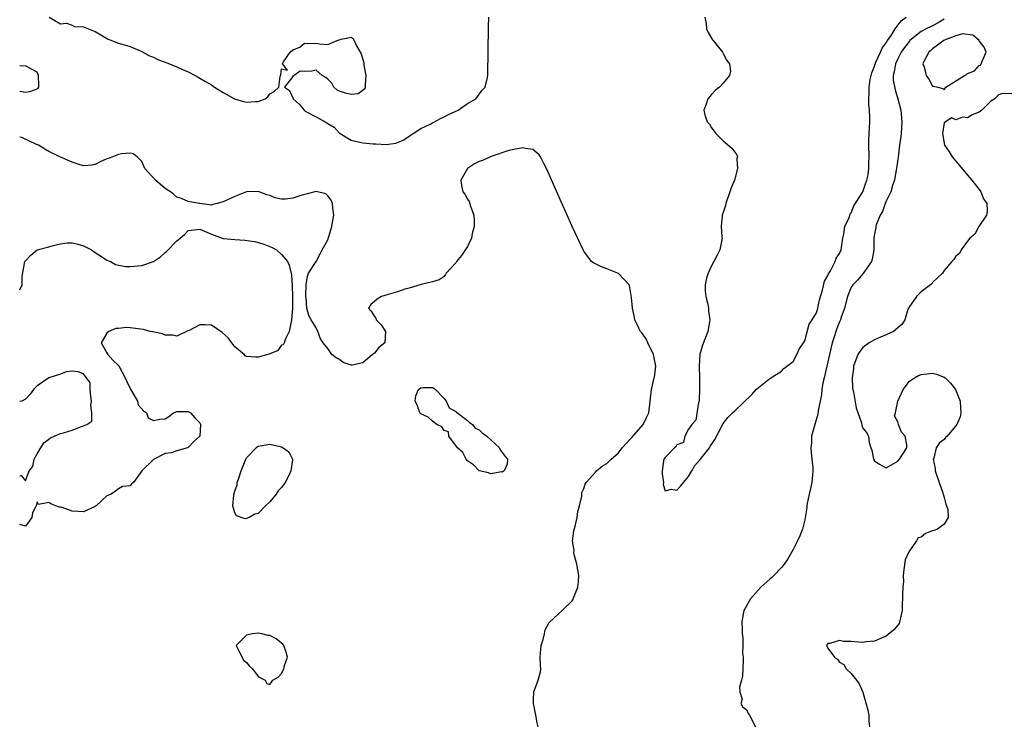
# Model space of a CAD drawing. Units: inches. Extents: x 2616000 to 2619000, y 1521000 to 1524000.
# Drawn here: x 2616000 to 2616169, y 1522970 to 1523091 of the extents above; entities that cross this region are included whole.
import ezdxf

# ---------------------------------------------------------------- set-up
doc = ezdxf.new("R2010")
doc.units = ezdxf.units.IN
doc.header["$MEASUREMENT"] = 0
doc.layers.add('LD26161521_2ft', color=254, linetype='Continuous')

msp = doc.modelspace()

# ---------------------------------------------------------------- linework, layer by layer
at = {"layer": 'LD26161521_2ft'}
for points, elevation in [([(2616005.06, 1523091), (2616007, 1523089.88), (2616008.03, 1523089.97), (2616009, 1523089.62), (2616009.42, 1523089.43), (2616011, 1523089.37), (2616011.86, 1523089), (2616013, 1523088.57), (2616013.97, 1523087.97), (2616015.22, 1523087.22), (2616017, 1523086.53), (2616017.62, 1523086.38), (2616019, 1523085.97), (2616021, 1523085.14), (2616022.35, 1523084.35), (2616023, 1523084.12), (2616023.75, 1523083.75), (2616025.74, 1523083), (2616027, 1523082.47), (2616027.97, 1523082.03), (2616029, 1523081.6), (2616030.18, 1523081), (2616030.69, 1523080.69), (2616031, 1523080.55), (2616031.94, 1523079.94), (2616033, 1523079.4), (2616033.53, 1523079), (2616035, 1523078.05), (2616036.95, 1523076.95), (2616038.5, 1523076.5), (2616039, 1523076.41), (2616040.54, 1523076.54), (2616041, 1523076.5), (2616042.24, 1523077), (2616042.69, 1523077.31), (2616043, 1523077.85), (2616043.78, 1523078.22), (2616044.58, 1523079), (2616044.8, 1523080.8), (2616044.9, 1523081.1), (2616045, 1523082.11), (2616046.07, 1523081.93), (2616045.19, 1523083), (2616045.36, 1523083.36), (2616046.53, 1523085), (2616047, 1523085.42), (2616048.15, 1523085.85), (2616049, 1523086.56), (2616049.53, 1523086.47), (2616051, 1523086.56), (2616051.56, 1523086.44), (2616053, 1523086.31), (2616054.61, 1523087), (2616055.26, 1523087.26), (2616057, 1523087.58), (2616057.35, 1523087.35), (2616057.94, 1523086.06), (2616058.73, 1523084.73), (2616059.18, 1523083.18), (2616059.21, 1523082.79), (2616059.54, 1523081), (2616059.42, 1523079.42), (2616059.43, 1523079), (2616059.33, 1523078.67), (2616058.19, 1523077.81), (2616057, 1523077.71), (2616056.03, 1523077.97), (2616055, 1523078.3), (2616054.53, 1523078.53), (2616054.05, 1523079), (2616053.66, 1523079.66), (2616053, 1523080.33), (2616052.65, 1523080.65), (2616052.04, 1523081), (2616051, 1523081.9), (2616050.26, 1523081.74), (2616049, 1523081.69), (2616048.25, 1523081.75), (2616047, 1523080.8), (2616045.55, 1523079), (2616046.39, 1523078.39), (2616047, 1523077.13), (2616047.04, 1523077), (2616048.07, 1523076.07), (2616048.92, 1523075), (2616049.12, 1523074.88), (2616051, 1523073.89), (2616052.54, 1523073), (2616052.84, 1523072.84), (2616053, 1523072.73), (2616054.09, 1523072.09), (2616055, 1523071.07), (2616055.05, 1523071.05), (2616055.1, 1523071), (2616057, 1523069.87), (2616058.48, 1523069.52), (2616059, 1523069.42), (2616060.79, 1523069.21), (2616061, 1523069.21), (2616061.24, 1523069.24), (2616063, 1523069.15), (2616064.66, 1523069.34), (2616065, 1523069.47), (2616066.07, 1523069.93), (2616067, 1523070.53), (2616067.66, 1523071), (2616069, 1523071.87), (2616070.68, 1523072.68), (2616071, 1523072.85), (2616071.35, 1523073), (2616072.39, 1523073.61), (2616073, 1523073.88), (2616073.73, 1523074.27), (2616075.41, 1523075), (2616077, 1523076.15), (2616078.43, 1523077), (2616079.51, 1523078.49), (2616080.06, 1523079), (2616080.39, 1523080.39), (2616080.5, 1523081), (2616080.58, 1523085.42), (2616080.62, 1523089), (2616080.64, 1523089.35), (2616080.68, 1523091)], 7574), ([(2616117.84, 1523091), (2616118.07, 1523089.93), (2616118.12, 1523089), (2616118.38, 1523088.38), (2616119, 1523087.39), (2616119.14, 1523087.14), (2616119.24, 1523087), (2616120.87, 1523085), (2616120.9, 1523084.9), (2616121, 1523084.77), (2616121.58, 1523083.58), (2616122.09, 1523083), (2616122.25, 1523081.75), (2616122.09, 1523081), (2616121, 1523079.65), (2616120.33, 1523079), (2616119.62, 1523078.38), (2616119, 1523077.73), (2616118.35, 1523077), (2616118.08, 1523076.08), (2616117.63, 1523075), (2616117.8, 1523074.2), (2616118.24, 1523073), (2616118.6, 1523072.6), (2616119, 1523071.99), (2616119.44, 1523071.44), (2616119.72, 1523071), (2616121, 1523069.77), (2616122.49, 1523068.49), (2616123.34, 1523067.34), (2616123.43, 1523067), (2616123.33, 1523066.67), (2616123.44, 1523065), (2616122.9, 1523063), (2616122.33, 1523061.67), (2616122.14, 1523061), (2616121.43, 1523059), (2616121.36, 1523058.64), (2616121, 1523057.46), (2616120.86, 1523057.14), (2616120.81, 1523057), (2616120.8, 1523056.8), (2616120.63, 1523055), (2616120.75, 1523053.25), (2616120.79, 1523053), (2616120.76, 1523052.76), (2616120.41, 1523051), (2616119.92, 1523050.08), (2616119.4, 1523049), (2616119, 1523048.27), (2616118.37, 1523047), (2616118.14, 1523046.14), (2616117.89, 1523045), (2616117.88, 1523043.88), (2616117.99, 1523043), (2616118.35, 1523041.65), (2616118.45, 1523041), (2616118.46, 1523040.46), (2616118.7, 1523039), (2616118.62, 1523038.62), (2616118.32, 1523037), (2616117.93, 1523035.93), (2616117.4, 1523034.6), (2616116.98, 1523033.02), (2616116.87, 1523031), (2616116.89, 1523029), (2616116.88, 1523028.88), (2616116.93, 1523027), (2616116.86, 1523025.14), (2616116.83, 1523025), (2616116.74, 1523024.74), (2616116.26, 1523021.74), (2616115.61, 1523021), (2616115, 1523020.2), (2616114.38, 1523019), (2616114.13, 1523017.87), (2616113, 1523017.48), (2616112.84, 1523017.16), (2616112.58, 1523017), (2616111, 1523015.29), (2616110.8, 1523015), (2616110.73, 1523014.73), (2616110.49, 1523013), (2616110.48, 1523012.48), (2616110.7, 1523011), (2616110.66, 1523010.66), (2616111, 1523009.58), (2616112.11, 1523009.89), (2616113, 1523009.7), (2616113.63, 1523010.37), (2616114.18, 1523011), (2616115, 1523012.07), (2616115.57, 1523013), (2616116.09, 1523013.91), (2616117, 1523014.95), (2616118.64, 1523017), (2616118.75, 1523017.25), (2616119, 1523017.52), (2616119.57, 1523018.43), (2616120.79, 1523020.79), (2616120.91, 1523021.09), (2616121, 1523021.16), (2616121.8, 1523022.2), (2616122.6, 1523023), (2616123, 1523023.35), (2616125.88, 1523026.12), (2616126.67, 1523027), (2616127, 1523027.31), (2616129, 1523028.89), (2616131, 1523030.13), (2616131.4, 1523030.6), (2616133, 1523031.79), (2616133.62, 1523033), (2616134.06, 1523033.94), (2616134.78, 1523035), (2616135, 1523035.35), (2616135.75, 1523038.25), (2616136.28, 1523039), (2616137, 1523040.21), (2616137.25, 1523041), (2616137.55, 1523042.44), (2616138.07, 1523044.07), (2616138.39, 1523045.61), (2616139, 1523046.59), (2616139.09, 1523046.91), (2616139.41, 1523047.41), (2616140.23, 1523049), (2616140.42, 1523049.58), (2616141, 1523050.39), (2616141.25, 1523051), (2616141.55, 1523053), (2616141.71, 1523053.71), (2616141.9, 1523055), (2616142.68, 1523056.68), (2616142.82, 1523057.18), (2616143, 1523057.36), (2616143.45, 1523058.56), (2616145, 1523061), (2616145.49, 1523062.51), (2616145.71, 1523063), (2616145.89, 1523063.89), (2616146.04, 1523065), (2616146.03, 1523065.97), (2616146.07, 1523067), (2616146.03, 1523069), (2616146.04, 1523069.96), (2616146.19, 1523073), (2616146.19, 1523073.81), (2616146.13, 1523075), (2616146, 1523076), (2616146, 1523077), (2616146.1, 1523077.9), (2616146.06, 1523079), (2616146.27, 1523080.27), (2616146.42, 1523081), (2616146.55, 1523081.45), (2616147, 1523082.59), (2616147.12, 1523083), (2616147.25, 1523083.25), (2616148.02, 1523085), (2616148.3, 1523085.7), (2616149, 1523086.58), (2616149.26, 1523087), (2616149.85, 1523087.85), (2616150.58, 1523089), (2616151.59, 1523090.41), (2616152.42, 1523091)], 7574), ([(2616159, 1523090.67), (2616157.98, 1523090.02), (2616157, 1523089.51), (2616156.62, 1523089.38), (2616155.86, 1523089), (2616155, 1523088.55), (2616153.1, 1523087), (2616153, 1523086.9), (2616152.19, 1523085.81), (2616151.61, 1523085), (2616151, 1523083.83), (2616150.6, 1523083), (2616150.4, 1523081.6), (2616150.22, 1523081), (2616150.21, 1523080.21), (2616150.54, 1523078.54), (2616151.04, 1523077), (2616151.52, 1523075), (2616151.7, 1523073), (2616151.59, 1523071), (2616151.53, 1523070.47), (2616151.32, 1523069), (2616151.06, 1523066.94), (2616151, 1523066.59), (2616150.81, 1523065), (2616150.75, 1523064.75), (2616150.43, 1523063), (2616150.1, 1523062.1), (2616149.82, 1523061), (2616149, 1523059.37), (2616148.84, 1523059), (2616148.39, 1523057.61), (2616147.97, 1523057), (2616147.3, 1523055.3), (2616147.23, 1523055), (2616147.21, 1523054.79), (2616147, 1523053.76), (2616146.9, 1523053), (2616146.86, 1523051), (2616146.59, 1523049.41), (2616146.48, 1523049), (2616145.27, 1523047.27), (2616145.06, 1523046.94), (2616145, 1523046.9), (2616144.15, 1523045.84), (2616143.28, 1523045), (2616143, 1523044.59), (2616142.37, 1523043), (2616141.87, 1523041), (2616141.24, 1523039.24), (2616141.17, 1523039), (2616141, 1523038.66), (2616140.53, 1523037.47), (2616140.36, 1523037), (2616140.07, 1523036.07), (2616139.71, 1523035), (2616138.32, 1523029), (2616138.14, 1523028.14), (2616137.95, 1523027), (2616137.87, 1523026.13), (2616137.31, 1523023.31), (2616137.24, 1523022.76), (2616136.6, 1523020.6), (2616136.19, 1523019), (2616136.14, 1523017.86), (2616136.03, 1523017), (2616136.09, 1523016.09), (2616136.25, 1523015), (2616136.4, 1523013.6), (2616136.42, 1523013), (2616136.32, 1523012.32), (2616136.21, 1523011), (2616136.02, 1523009.98), (2616135.76, 1523009), (2616135.43, 1523007.43), (2616135.36, 1523007), (2616135.34, 1523006.66), (2616135, 1523004.62), (2616134.6, 1523003), (2616134.17, 1523001.83), (2616133.76, 1523001), (2616133, 1522999.52), (2616132.09, 1522997.91), (2616131.49, 1522997), (2616131, 1522996.41), (2616129.71, 1522995), (2616129.34, 1522994.66), (2616129, 1522994.38), (2616127.47, 1522993), (2616125.66, 1522991), (2616124.72, 1522989.28), (2616124.54, 1522989), (2616124.42, 1522988.42), (2616124.19, 1522987), (2616124.23, 1522985.77), (2616124.27, 1522985), (2616124.35, 1522984.35), (2616124.36, 1522983), (2616124.33, 1522981.67), (2616124.39, 1522981), (2616124.39, 1522980.39), (2616124.29, 1522977.71), (2616124.14, 1522977), (2616123.8, 1522975.8), (2616123.85, 1522975), (2616124.25, 1522973.75), (2616124.04, 1522973), (2616124.36, 1522972.36), (2616125, 1522971.98), (2616125.3, 1522971.3), (2616125.51, 1522971), (2616126.52, 1522969)], 7576), ([(2616000, 1523078.28), (2616001, 1523078.14), (2616001.76, 1523078.24), (2616003, 1523078.7), (2616003.17, 1523078.83), (2616003.28, 1523079), (2616003.28, 1523079.28), (2616003.24, 1523081), (2616003, 1523081.55), (2616001.89, 1523082.11), (2616001, 1523082.65), (2616000.61, 1523082.61), (2616000, 1523082.67)], 7574), ([(2616171, 1523077.82), (2616169, 1523077.91), (2616168.33, 1523077.67), (2616167.71, 1523077), (2616167, 1523076.55), (2616165.44, 1523075), (2616165.19, 1523074.81), (2616165, 1523074.7), (2616163.78, 1523074.22), (2616163, 1523073.72), (2616162.15, 1523073.85), (2616161, 1523073.36), (2616160.31, 1523073.69), (2616159.23, 1523073), (2616159, 1523072.82), (2616158.68, 1523071), (2616159.03, 1523069), (2616159.84, 1523067.84), (2616160.36, 1523067), (2616161, 1523066.26), (2616162.46, 1523064.46), (2616163, 1523063.87), (2616163.38, 1523063.38), (2616163.76, 1523063), (2616165.15, 1523061.15), (2616165.31, 1523061), (2616165.77, 1523059.77), (2616166.31, 1523059), (2616166.4, 1523057.6), (2616166.24, 1523057), (2616164.94, 1523055), (2616164.28, 1523053.72), (2616163.42, 1523053), (2616163, 1523052.48), (2616161.89, 1523051), (2616161.63, 1523050.37), (2616161, 1523049.92), (2616160.66, 1523049.34), (2616160.28, 1523049), (2616159, 1523047.47), (2616158.67, 1523047), (2616157, 1523045.4), (2616156.85, 1523045.15), (2616156.66, 1523045), (2616155, 1523043.77), (2616154.24, 1523043), (2616153.73, 1523042.27), (2616153, 1523041.28), (2616152.86, 1523041), (2616152.75, 1523040.75), (2616152.2, 1523039), (2616151.78, 1523038.22), (2616150.26, 1523037), (2616149, 1523036.4), (2616148.02, 1523036.02), (2616147, 1523035.56), (2616146.07, 1523035), (2616145, 1523034.23), (2616144.46, 1523033.54), (2616144.14, 1523033), (2616143.39, 1523031), (2616143.37, 1523030.63), (2616143.15, 1523029), (2616143.24, 1523027.24), (2616143.4, 1523026.6), (2616143.85, 1523023.85), (2616144.74, 1523021.26), (2616144.82, 1523020.82), (2616145, 1523020.35), (2616145.62, 1523019.62), (2616145.98, 1523019), (2616146.11, 1523017.89), (2616146.36, 1523017), (2616146.55, 1523016.55), (2616146.83, 1523015), (2616147, 1523014.71), (2616147.76, 1523014.24), (2616149, 1523013.52), (2616150.24, 1523014.24), (2616151, 1523014.7), (2616151.3, 1523015), (2616152.55, 1523017), (2616152.54, 1523017.46), (2616152.27, 1523019), (2616151.64, 1523019.64), (2616151.14, 1523021), (2616151, 1523021.43), (2616150.47, 1523022.47), (2616150.59, 1523023), (2616151, 1523025), (2616151.65, 1523026.35), (2616151.93, 1523027), (2616153, 1523028.41), (2616153.86, 1523029), (2616154.57, 1523029.43), (2616155, 1523029.58), (2616157, 1523029.82), (2616157.65, 1523029.66), (2616159, 1523029.13), (2616159.16, 1523029), (2616160.08, 1523028.08), (2616160.96, 1523027), (2616161.75, 1523025), (2616161.77, 1523023.77), (2616161.87, 1523023), (2616161.71, 1523022.29), (2616161.19, 1523021), (2616159.5, 1523019), (2616159.24, 1523018.76), (2616159, 1523018.43), (2616158.16, 1523017.84), (2616157.59, 1523017), (2616157.19, 1523015.19), (2616157.1, 1523015), (2616157.41, 1523013.41), (2616157.44, 1523013), (2616158.11, 1523011), (2616158.76, 1523009.24), (2616158.83, 1523009), (2616158.85, 1523008.85), (2616159, 1523008.43), (2616159.27, 1523007.27), (2616159.4, 1523007), (2616159.63, 1523006.37), (2616159.69, 1523005), (2616159, 1523003.87), (2616157.81, 1523003), (2616157.23, 1523002.77), (2616157, 1523002.71), (2616155.76, 1523002.24), (2616155, 1523001.64), (2616154.51, 1523001.49), (2616154.24, 1523001), (2616153, 1522999.24), (2616152.86, 1522999), (2616152.27, 1522997.73), (2616152.06, 1522996.06), (2616151.95, 1522995), (2616152.01, 1522993.99), (2616151.86, 1522993), (2616151.79, 1522991.79), (2616151.83, 1522991), (2616151.78, 1522990.22), (2616151.76, 1522989), (2616151.3, 1522987), (2616151.23, 1522986.77), (2616151, 1522986.46), (2616150.31, 1522985.69), (2616149, 1522984.61), (2616148.33, 1522984.33), (2616147, 1522983.73), (2616145.59, 1522983.59), (2616145, 1522983.51), (2616143.6, 1522983.6), (2616143, 1522983.68), (2616141.69, 1522983.69), (2616141, 1522983.86), (2616139.34, 1522983.34), (2616139, 1522983.36), (2616138.75, 1522983), (2616139, 1522982.54), (2616140.15, 1522981), (2616140.64, 1522980.64), (2616141, 1522980.12), (2616141.71, 1522979.71), (2616142.14, 1522979), (2616143, 1522978.18), (2616143.88, 1522977), (2616144.39, 1522976.39), (2616145, 1522974.99), (2616145.86, 1522971.86), (2616146.03, 1522971), (2616146, 1522970), (2616146.13, 1522969)], 7578), ([(2616089.15, 1522969), (2616089, 1522969.7), (2616088.75, 1522971), (2616088.38, 1522973), (2616088.38, 1522973.62), (2616088.41, 1522975), (2616089.14, 1522977), (2616089.54, 1522978.46), (2616089.6, 1522979), (2616089.56, 1522979.56), (2616089.53, 1522981), (2616089.63, 1522982.37), (2616089.69, 1522983), (2616090, 1522984), (2616090.23, 1522985), (2616090.34, 1522985.66), (2616091.06, 1522986.94), (2616091.1, 1522987), (2616093.28, 1522989), (2616095, 1522990.67), (2616095.15, 1522990.85), (2616095.21, 1522991), (2616095.32, 1522991.32), (2616095.99, 1522993), (2616096.08, 1522993.92), (2616096.14, 1522995), (2616096.01, 1522996), (2616095.82, 1522997), (2616095.37, 1522998.63), (2616095.32, 1522999), (2616095.33, 1522999.33), (2616095.05, 1523001), (2616095.27, 1523002.73), (2616095.51, 1523003.51), (2616095.88, 1523005), (2616095.97, 1523006.03), (2616096.29, 1523007), (2616096.69, 1523008.69), (2616096.7, 1523009.3), (2616097, 1523009.99), (2616097.25, 1523010.75), (2616097.44, 1523011), (2616099, 1523012.78), (2616099.22, 1523013), (2616100.17, 1523013.83), (2616101, 1523014.28), (2616101.69, 1523015), (2616103, 1523016.09), (2616103.63, 1523017), (2616104.28, 1523017.72), (2616105, 1523018.44), (2616105.25, 1523018.75), (2616107.22, 1523021), (2616107.82, 1523022.18), (2616108.18, 1523023), (2616108.44, 1523025), (2616108.48, 1523025.52), (2616108.65, 1523027), (2616109.14, 1523029), (2616109.15, 1523029.15), (2616109.4, 1523031), (2616108.99, 1523033), (2616108.02, 1523035), (2616107.74, 1523035.74), (2616107, 1523036.72), (2616106.88, 1523036.88), (2616106.75, 1523037), (2616106.48, 1523037.52), (2616105.79, 1523039), (2616105.67, 1523039.67), (2616105.39, 1523041), (2616105.19, 1523042.81), (2616105.16, 1523043.16), (2616104.88, 1523044.88), (2616104.83, 1523045), (2616102.97, 1523046.97), (2616101, 1523047.77), (2616100.08, 1523048.08), (2616099, 1523048.62), (2616098.72, 1523048.72), (2616098.32, 1523049), (2616097, 1523050.8), (2616096.88, 1523051), (2616095.03, 1523055.03), (2616094.15, 1523057), (2616093.16, 1523059.16), (2616090.58, 1523065), (2616090.12, 1523065.88), (2616089.57, 1523067), (2616089.36, 1523067.36), (2616088.27, 1523068.27), (2616087, 1523068.46), (2616086.54, 1523068.54), (2616085, 1523068.25), (2616084.09, 1523068.09), (2616081.08, 1523067.08), (2616079.6, 1523066.4), (2616079, 1523066.18), (2616078.21, 1523065.79), (2616077, 1523065), (2616075.85, 1523063), (2616075.95, 1523062.05), (2616076.18, 1523061), (2616076.56, 1523060.56), (2616077, 1523059.72), (2616077.32, 1523059.32), (2616077.5, 1523058.5), (2616078.09, 1523057), (2616078.13, 1523056.13), (2616078.13, 1523055), (2616077.82, 1523053.82), (2616077.71, 1523053), (2616077, 1523051.58), (2616075.96, 1523050.04), (2616075.11, 1523049), (2616075, 1523048.8), (2616073.35, 1523047), (2616073.24, 1523046.76), (2616073, 1523046.45), (2616072.12, 1523045.88), (2616071, 1523045.5), (2616069.06, 1523045.06), (2616067, 1523044.42), (2616066.24, 1523044.24), (2616065, 1523043.8), (2616063.35, 1523043.35), (2616062.2, 1523043), (2616061.45, 1523042.55), (2616061, 1523042.11), (2616060.36, 1523041.64), (2616060.01, 1523041), (2616060.45, 1523040.45), (2616061, 1523039.57), (2616061.25, 1523039.25), (2616061.32, 1523039), (2616062.14, 1523038.14), (2616062.91, 1523037), (2616062.79, 1523035), (2616061.78, 1523034.22), (2616061, 1523033.24), (2616060.84, 1523033.16), (2616060.7, 1523033), (2616059, 1523031.6), (2616057.17, 1523031.17), (2616057, 1523031.17), (2616055.65, 1523031.65), (2616055, 1523032.18), (2616054.43, 1523032.43), (2616053.68, 1523033), (2616053, 1523034.03), (2616052.21, 1523035), (2616051.74, 1523035.74), (2616051.29, 1523037), (2616051, 1523037.63), (2616050.14, 1523039), (2616049.72, 1523039.72), (2616049.38, 1523041), (2616049.26, 1523042.74), (2616049.2, 1523043), (2616049.2, 1523043.2), (2616049.27, 1523045), (2616049.51, 1523046.49), (2616049.67, 1523047), (2616050.96, 1523049), (2616051, 1523049.03), (2616051.68, 1523050.32), (2616052.01, 1523051), (2616053, 1523052.74), (2616053.66, 1523055), (2616053.78, 1523055.78), (2616054, 1523057), (2616053.83, 1523058.17), (2616053.77, 1523059), (2616053.55, 1523059.55), (2616053, 1523060.29), (2616052.63, 1523060.63), (2616051, 1523061.04), (2616048.33, 1523060.33), (2616047, 1523059.9), (2616045.74, 1523059.74), (2616045, 1523059.74), (2616043.93, 1523059.93), (2616043, 1523060.36), (2616042.48, 1523060.48), (2616041.16, 1523061), (2616041, 1523061.05), (2616039, 1523060.96), (2616037, 1523060.2), (2616035, 1523059.24), (2616033.94, 1523059), (2616033.22, 1523058.78), (2616033, 1523058.7), (2616031, 1523058.98), (2616030.93, 1523059), (2616029.27, 1523059.27), (2616029, 1523059.3), (2616027.84, 1523059.84), (2616027, 1523060.04), (2616026.53, 1523060.53), (2616025.91, 1523061), (2616025, 1523061.57), (2616023.36, 1523063), (2616021.51, 1523065), (2616021, 1523066.21), (2616020.22, 1523067), (2616019.52, 1523067.52), (2616019, 1523067.66), (2616017.52, 1523067.52), (2616017, 1523067.38), (2616015.26, 1523066.74), (2616015, 1523066.67), (2616013.85, 1523066.15), (2616013, 1523065.71), (2616012.42, 1523065.58), (2616011, 1523065.43), (2616010.4, 1523065.6), (2616009, 1523066.11), (2616006.9, 1523067), (2616005, 1523067.93), (2616004.3, 1523068.3), (2616003.21, 1523069), (2616002.87, 1523069.13), (2616000.34, 1523070.34), (2616000, 1523070.37)], 7576), ([(2616000, 1523044.13), (2616000.44, 1523045), (2616000.44, 1523046.44), (2616000.9, 1523049), (2616001, 1523049.14), (2616001.9, 1523050.1), (2616003, 1523051), (2616005, 1523051.55), (2616005.78, 1523051.78), (2616007, 1523052.02), (2616008.19, 1523052.19), (2616009, 1523052.2), (2616009.99, 1523051.99), (2616011, 1523051.71), (2616012.36, 1523051), (2616013, 1523050.53), (2616014.25, 1523049.75), (2616015, 1523049.24), (2616015.62, 1523049), (2616016.48, 1523048.48), (2616018.17, 1523048.17), (2616019, 1523048.16), (2616021, 1523048.3), (2616023, 1523049.03), (2616024.21, 1523049.79), (2616025, 1523050.57), (2616025.25, 1523050.75), (2616027, 1523052.55), (2616027.61, 1523053), (2616028.34, 1523053.66), (2616029, 1523054.35), (2616031, 1523054.55), (2616033, 1523053.69), (2616034.98, 1523052.98), (2616037, 1523052.8), (2616038.69, 1523052.69), (2616040.43, 1523052.43), (2616042, 1523052), (2616043.41, 1523051.41), (2616044.16, 1523051), (2616045, 1523050.19), (2616046.07, 1523049), (2616046.36, 1523048.36), (2616046.73, 1523046.73), (2616046.85, 1523044.85), (2616046.92, 1523043), (2616046.91, 1523041), (2616046.76, 1523039), (2616046.68, 1523038.68), (2616046.37, 1523037), (2616045.69, 1523035.69), (2616045.46, 1523035), (2616045.31, 1523034.69), (2616045, 1523034.62), (2616044.34, 1523033.66), (2616043, 1523033.14), (2616042.92, 1523033.08), (2616042.66, 1523033), (2616041, 1523032.56), (2616040.54, 1523032.54), (2616039, 1523032.65), (2616038.79, 1523032.79), (2616038.58, 1523033), (2616037, 1523034.33), (2616036.5, 1523035), (2616035.88, 1523035.88), (2616034.81, 1523036.81), (2616033, 1523038.06), (2616031.9, 1523038.1), (2616031, 1523038.1), (2616029.13, 1523037.13), (2616028.94, 1523037.06), (2616027, 1523036.17), (2616026.34, 1523036.34), (2616025, 1523036.35), (2616024.55, 1523036.55), (2616022.89, 1523036.89), (2616022.44, 1523037), (2616021.32, 1523037.32), (2616019, 1523037.6), (2616018.34, 1523037.66), (2616017, 1523037.5), (2616016.51, 1523037.49), (2616015.31, 1523037), (2616015, 1523036.71), (2616014.04, 1523035), (2616015, 1523033.32), (2616015.16, 1523033), (2616016.02, 1523032.02), (2616017, 1523031.11), (2616017.05, 1523031.05), (2616018.15, 1523029), (2616018.4, 1523028.4), (2616019.06, 1523027.06), (2616019.25, 1523026.75), (2616020.24, 1523025), (2616020.37, 1523024.37), (2616021.32, 1523023.32), (2616021.83, 1523023), (2616022.12, 1523022.12), (2616023, 1523021.65), (2616024.11, 1523021.89), (2616025, 1523021.96), (2616025.63, 1523022.37), (2616026.44, 1523023), (2616027, 1523023.24), (2616027.22, 1523023.22), (2616029, 1523023.23), (2616029.37, 1523023), (2616030.13, 1523022.13), (2616031, 1523021.25), (2616031.1, 1523021), (2616031, 1523018.99), (2616029.94, 1523018.06), (2616029, 1523017.04), (2616028.96, 1523017.04), (2616028.88, 1523017), (2616027, 1523016.46), (2616026.11, 1523016.11), (2616025, 1523016), (2616023.01, 1523014.99), (2616021.02, 1523013), (2616019.57, 1523011), (2616019.22, 1523010.78), (2616019, 1523010.45), (2616017.66, 1523010.34), (2616017, 1523009.94), (2616016.48, 1523009.52), (2616015.75, 1523009), (2616015, 1523008.73), (2616013.16, 1523007), (2616013, 1523006.89), (2616011, 1523005.97), (2616009, 1523006.11), (2616007.31, 1523006.69), (2616007, 1523006.79), (2616006.79, 1523006.79), (2616005.33, 1523007.33), (2616005, 1523007.58), (2616003.24, 1523007.24), (2616003, 1523007.69), (2616002.82, 1523007), (2616002.22, 1523005.78), (2616002.09, 1523005), (2616001, 1523003.53), (2616000, 1523003.77)], 7576), ([(2616000, 1523012.14), (2616000.24, 1523012.24), (2616001, 1523011.31), (2616001.63, 1523013), (2616002.25, 1523013.75), (2616002.48, 1523015), (2616003, 1523015.94), (2616004.18, 1523017.82), (2616005, 1523018.44), (2616005.3, 1523018.7), (2616005.91, 1523019), (2616007, 1523019.45), (2616007.54, 1523019.54), (2616009, 1523020.01), (2616010.65, 1523020.65), (2616011, 1523020.73), (2616011.54, 1523021), (2616012.42, 1523021.58), (2616012.41, 1523023), (2616012.25, 1523024.25), (2616012.35, 1523025), (2616012.22, 1523025.78), (2616012.14, 1523027), (2616012.13, 1523028.13), (2616011, 1523029.68), (2616010.04, 1523030.04), (2616009, 1523030.15), (2616007.97, 1523030.03), (2616007, 1523029.64), (2616005.03, 1523029), (2616003, 1523027.65), (2616002.4, 1523027), (2616001.82, 1523026.18), (2616001, 1523025.32), (2616000.39, 1523025), (2616000, 1523024.94)], 7576)]:
    msp.add_lwpolyline(points, dxfattribs=dict(at, elevation=elevation))
at = {"layer": 'LD26161521_2ft', "elevation": 7578}
for points in [[(2616158.95, 1523087), (2616157, 1523085.57), (2616156.7, 1523085.3), (2616156.32, 1523085), (2616155.52, 1523083.51), (2616155.32, 1523083), (2616155.53, 1523082.47), (2616155.91, 1523081), (2616156.34, 1523080.34), (2616157, 1523079.18), (2616157.13, 1523079.14), (2616157.92, 1523079), (2616158.74, 1523078.74), (2616159, 1523078.54), (2616159.26, 1523079), (2616162.47, 1523081), (2616162.82, 1523081.18), (2616163, 1523081.31), (2616164.2, 1523081.8), (2616165, 1523082.7), (2616165.23, 1523082.77), (2616165.36, 1523083), (2616165.55, 1523083.55), (2616166.19, 1523085), (2616165.88, 1523085.88), (2616165, 1523086.95), (2616164.98, 1523087), (2616163.94, 1523087.94), (2616162.16, 1523088.16), (2616161, 1523087.8), (2616159.05, 1523087.05)], [(2616068.82, 1523023), (2616068.34, 1523024.34), (2616068.01, 1523025), (2616068.1, 1523025.9), (2616068.6, 1523027), (2616069, 1523027.31), (2616069.33, 1523027.33), (2616071, 1523027.35), (2616071.22, 1523027.22), (2616071.49, 1523027), (2616073, 1523025.44), (2616073.33, 1523025), (2616073.84, 1523023.84), (2616075, 1523023.21), (2616075.1, 1523023.1), (2616077, 1523021.65), (2616077.33, 1523021.33), (2616077.86, 1523021), (2616078.33, 1523020.33), (2616079, 1523020.08), (2616079.54, 1523019.54), (2616080.32, 1523019), (2616081, 1523018.33), (2616082.49, 1523017), (2616082.6, 1523016.6), (2616083, 1523016.18), (2616083.47, 1523015.47), (2616083.89, 1523015), (2616083.85, 1523014.15), (2616083.31, 1523013), (2616083, 1523012.8), (2616082.84, 1523012.84), (2616081, 1523012.51), (2616080.65, 1523012.65), (2616079, 1523012.99), (2616078.05, 1523014.05), (2616077, 1523014.75), (2616076.8, 1523015), (2616076.18, 1523016.18), (2616075.28, 1523017), (2616073.8, 1523019), (2616073.74, 1523019.74), (2616073, 1523019.98), (2616072.57, 1523020.57), (2616071.73, 1523021), (2616071, 1523021.56), (2616070.24, 1523022.24), (2616069, 1523022.81)], [(2616036.68, 1523007), (2616036.82, 1523008.82), (2616036.9, 1523009.1), (2616037, 1523009.5), (2616037.39, 1523010.61), (2616037.42, 1523011), (2616037.61, 1523011.61), (2616038.1, 1523013), (2616038.88, 1523015), (2616039, 1523015.27), (2616040.66, 1523017), (2616040.83, 1523017.17), (2616041, 1523017.28), (2616043, 1523017.61), (2616044.81, 1523017.19), (2616045, 1523017.16), (2616045.29, 1523017), (2616046.28, 1523016.28), (2616046.89, 1523015), (2616046.91, 1523014.91), (2616046.61, 1523013), (2616046.35, 1523012.35), (2616045.64, 1523011), (2616045, 1523010.16), (2616044.44, 1523009.56), (2616044.13, 1523009), (2616043, 1523007.71), (2616042.26, 1523007), (2616041, 1523005.7), (2616040.42, 1523005.58), (2616039.46, 1523005), (2616039, 1523004.8), (2616038.79, 1523004.79), (2616037.26, 1523005.26), (2616037, 1523005.81)], [(2616045.31, 1522978.69), (2616045.43, 1522979), (2616045.56, 1522979.56), (2616046.05, 1522981), (2616045.82, 1522981.82), (2616045.41, 1522983), (2616045.23, 1522983.23), (2616045, 1522983.38), (2616044.12, 1522984.12), (2616043, 1522984.68), (2616042.72, 1522984.72), (2616041.63, 1522985), (2616041, 1522985.11), (2616040.02, 1522985), (2616039, 1522984.76), (2616037.24, 1522983), (2616037.82, 1522981.82), (2616038.24, 1522981), (2616038.48, 1522980.48), (2616039, 1522980.08), (2616039.48, 1522979.48), (2616040.04, 1522979), (2616041, 1522977.63), (2616042.2, 1522977), (2616042.48, 1522976.48), (2616043, 1522976.26), (2616043.54, 1522977), (2616044.43, 1522977.57), (2616045, 1522978.19)]]:
    msp.add_lwpolyline(points, close=True, dxfattribs=at)

doc.saveas('drawing.dxf')
